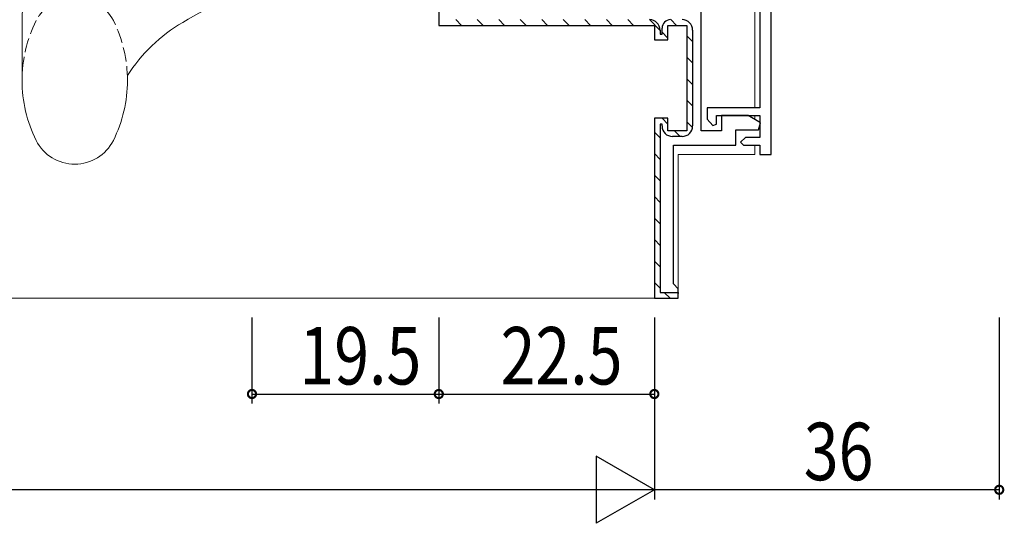
# Model space of a CAD drawing. Extents: x 0 to 793, y 0 to 564.
# Drawn here: x 601 to 704, y 110 to 162 of the extents above; entities that cross this region are included whole.
import ezdxf

# ---------------------------------------------------------------- set-up
doc = ezdxf.new("R2010")
doc.units = 0
doc.linetypes.add('YHIDDEN_1', pattern=[4, 3, -1])
for name, color, linetype in [('YKK_11', 7, 'CONTINUOUS'), ('YKK_12', 2, 'CONTINUOUS'), ('YKK_13', 4, 'CONTINUOUS'), ('YKK_D', 6, 'CONTINUOUS')]:
    doc.layers.add(name, color=color, linetype=linetype)
doc.styles.get("Standard").update_dxf_attribs({"font": 'ROMANS.SHX', "bigfont": 'EXTFONT.SHX'})

msp = doc.modelspace()

# ---------------------------------------------------------------- linework, layer by layer
at = {"layer": 'YKK_11', "color": 7, "linetype": 'Continuous', "lineweight": 30, "ltscale": 0.5}
for p, q in [((678.11, 181.21), (678.11, 153.11)), ((679.31, 148.21), (679.31, 164.21)), ((672.61, 153.11), (672.61, 151.91)), ((678.11, 153.11), (672.61, 153.11)), ((673.61, 152.31), (678.11, 152.31)), ((673.61, 151.4), (673.61, 152.31)), ((678.11, 152.31), (678.11, 150.01)), ((672.61, 151.91), (673.23, 151.25)), ((673.23, 151.25), (673.61, 151.4)), ((676.61, 150.01), (676.11, 149.51)), ((676.11, 149.51), (676.41, 149.21)), ((676.41, 149.21), (678.11, 149.21)), ((678.11, 150.01), (676.61, 150.01)), ((678.11, 149.21), (678.11, 148.21)), ((678.11, 148.21), (679.31, 148.21))]:
    msp.add_line(p, q, dxfattribs=at)
at = {"layer": 'YKK_11', "color": 7, "linetype": 'Continuous', "lineweight": 30}
for p, q in [((672.01, 150.71), (672.01, 178.71)), ((644.61, 163.21), (644.61, 161.71)), ((644.61, 161.71), (667.11, 161.71)), ((667.11, 161.71), (667.11, 160.21)), ((667.91, 160.81), (667.91, 161.41)), ((668.51, 161.71), (670.51, 161.71)), ((668.51, 160.21), (668.51, 161.71)), ((670.51, 161.71), (670.51, 150.71)), ((667.71, 161.21), (667.71, 160.81)), ((667.71, 160.81), (667.91, 160.81)), ((671.11, 161.21), (671.11, 151.21)), ((667.11, 160.21), (668.51, 160.21)), ((674.11, 152.31), (674.11, 150.71)), ((676.91, 152.31), (674.11, 152.31)), ((678.18, 151.55), (676.91, 152.31)), ((667.11, 152.01), (667.11, 133.21)), ((668.51, 152.01), (667.11, 152.01)), ((667.71, 151.41), (667.71, 149.22)), ((667.91, 151.41), (667.71, 151.41)), ((667.91, 151.21), (667.91, 151.41)), ((668.51, 150.71), (668.51, 152.01)), ((677.97, 150.81), (678.18, 151.55)), ((670.51, 150.71), (668.51, 150.71)), ((670.01, 150.11), (669.01, 150.11)), ((674.11, 150.71), (672.01, 150.71)), ((675.61, 150.81), (677.97, 150.81)), ((675.61, 149.21), (675.61, 150.81)), ((667.71, 149.22), (667.71, 133.81)), ((669.11, 149.21), (675.61, 149.21)), ((669.11, 134.71), (669.11, 149.21)), ((669.61, 134.21), (669.11, 134.71)), ((667.71, 133.81), (669.61, 133.81)), ((669.61, 133.21), (669.61, 134.21)), ((669.61, 133.81), (669.61, 133.71)), ((667.11, 133.21), (669.61, 133.21))]:
    msp.add_line(p, q, dxfattribs=at)
at = {"layer": 'YKK_11', "color": 7}
for p, q in [((646.98, 161.71), (646.38, 162.31)), ((649.23, 161.71), (648.63, 162.31)), ((651.47, 161.71), (650.87, 162.31)), ((653.72, 161.71), (653.12, 162.31)), ((655.96, 161.71), (655.36, 162.31)), ((658.21, 161.71), (657.61, 162.31)), ((660.45, 161.71), (659.85, 162.31)), ((662.7, 161.71), (662.1, 162.31)), ((664.95, 161.71), (664.35, 162.31)), ((667.71, 161.19), (666.59, 162.31)), ((669.44, 161.71), (668.84, 162.31)), ((668.49, 160.41), (667.91, 160.99)), ((671.11, 160.03), (670.51, 160.63)), ((671.11, 157.79), (670.51, 158.39)), ((671.11, 155.54), (670.51, 156.14)), ((671.11, 153.3), (670.51, 153.9)), ((668.51, 151.41), (667.91, 152.01)), ((671.1, 151.06), (670.51, 151.65)), ((667.71, 149.96), (667.11, 150.56)), ((669.81, 150.11), (669.21, 150.71)), ((667.71, 147.72), (667.11, 148.32)), ((667.71, 145.47), (667.11, 146.07)), ((667.71, 143.23), (667.11, 143.83)), ((667.71, 140.98), (667.11, 141.58)), ((667.71, 138.74), (667.11, 139.34)), ((667.71, 136.49), (667.11, 137.09)), ((667.71, 134.25), (667.11, 134.85)), ((668.75, 133.21), (668.15, 133.81))]:
    msp.add_line(p, q, dxfattribs=at)
at = {"layer": 'YKK_11', "color": 7, "linetype": 'Continuous', "lineweight": 30}
for centre, radius, start, end in [((666.61, 161.21), 1.1, 0, 90), ((668.81, 161.41), 0.9, 90, 180), ((670.01, 161.21), 1.1, 0, 90), ((669.01, 151.21), 1.1, 180, 270), ((670.01, 151.21), 1.1, 270, 360)]:
    msp.add_arc(centre, radius, start, end, dxfattribs=at)
at = {"layer": 'YKK_12', "color": 2, "linetype": 'Continuous', "lineweight": 13}
for p, q in [((677.61, 177.71), (677.61, 153.11)), ((677.61, 152.31), (677.61, 151.89)), ((677.61, 149.21), (677.61, 148.21)), ((669.61, 148.21), (669.61, 133.21)), ((669.61, 148.21), (677.61, 148.21)), ((669.61, 133.21), (289.01, 133.21))]:
    msp.add_line(p, q, dxfattribs=at)
at = {"layer": 'YKK_13', "color": 4, "linetype": 'Continuous', "lineweight": 13}
for p, q in [((601.11, 155.96), (601.11, 162.02)), ((612.11, 155.96), (612.11, 156.47))]:
    msp.add_line(p, q, dxfattribs=at)
for centre, radius, start, end in [((632.4, 138.09), 28, 100.0611, 121.25), ((626.53, 147.28), 17.1, 120.4097, 147.4876), ((615.14, 155.96), 14.03, 180, 206.481), ((598.08, 155.96), 14.03, 333.519, 0), ((606.61, 151.71), 4.5, 206.481, 333.519)]:
    msp.add_arc(centre, radius, start, end, dxfattribs=at)
at = {"layer": 'YKK_13', "color": 4, "linetype": 'YHIDDEN_1', "lineweight": 13, "ltscale": 0.5}
for centre, radius, start, end in [((606.61, 160.2), 4.5, 26.481, 153.519), ((615.14, 155.95), 14.03, 153.519, 180), ((598.08, 155.95), 14.03, 0, 26.481)]:
    msp.add_arc(centre, radius, start, end, dxfattribs=at)
at = {"layer": 'YKK_13', "color": 4, "linetype": 'Continuous', "lineweight": 13}
msp.add_open_spline([(601.11, 161.98), (601.12, 162.38), (601.14, 163.66), (601.51, 165.75), (602.17, 167.63), (602.78, 168.9), (603.21, 169.46), (603.51, 169.76), (603.6, 169.85)], degree=3, knots=[0, 0, 0, 0, 1.202788, 3.818777, 6.315109, 7.165159, 8.037711, 8.426685, 8.426685, 8.426685, 8.426685], dxfattribs=at)
at = {"layer": 'YKK_D', "color": 6, "linetype": 'Continuous'}
for p, q in [((625.11, 131.21), (625.11, 122.21)), ((644.61, 131.21), (644.61, 122.21)), ((644.61, 131.21), (644.61, 122.21)), ((667.11, 131.21), (667.11, 122.21)), ((667.11, 131.21), (667.11, 112.21)), ((667.11, 131.21), (667.11, 112.21)), ((703.11, 131.21), (703.11, 112.21)), ((625.11, 123.21), (644.61, 123.21)), ((644.61, 123.21), (667.11, 123.21)), ((660.11, 113.21), (298.51, 113.21)), ((703.11, 113.21), (667.11, 113.21))]:
    msp.add_line(p, q, dxfattribs=at)
at = {"layer": 'YKK_D', "color": 6, "lineweight": -2}
for p, q in [((661.05, 116.71), (661.05, 109.71)), ((667.11, 113.21), (661.05, 116.71)), ((667.11, 113.21), (654.99, 113.21)), ((667.11, 113.21), (661.05, 109.71))]:
    msp.add_line(p, q, dxfattribs=at)
at = {"layer": 'YKK_D', "color": 6, "linetype": 'ByBlock', "const_width": 0.85}
for points in [[(625.22, 123.21, 1), (625, 123.21, 1)], [(644.72, 123.21, 1), (644.5, 123.21, 1)], [(644.5, 123.21, 1), (644.72, 123.21, 1)], [(667, 123.21, 1), (667.22, 123.21, 1)], [(703, 113.21, 1), (703.22, 113.21, 1)]]:
    msp.add_lwpolyline(points, format="xyb", close=True, dxfattribs=at)

# ---------------------------------------------------------------- texts
at = {"layer": 'YKK_D', "color": 6, "width": 0.8}
for s, p in [('19.5', (630.06, 124.21)), ('22.5', (651.06, 124.21)), ('36', (682.71, 114.21))]:
    msp.add_text(s, height=6, dxfattribs=at).set_placement(p)

doc.saveas('drawing.dxf')
